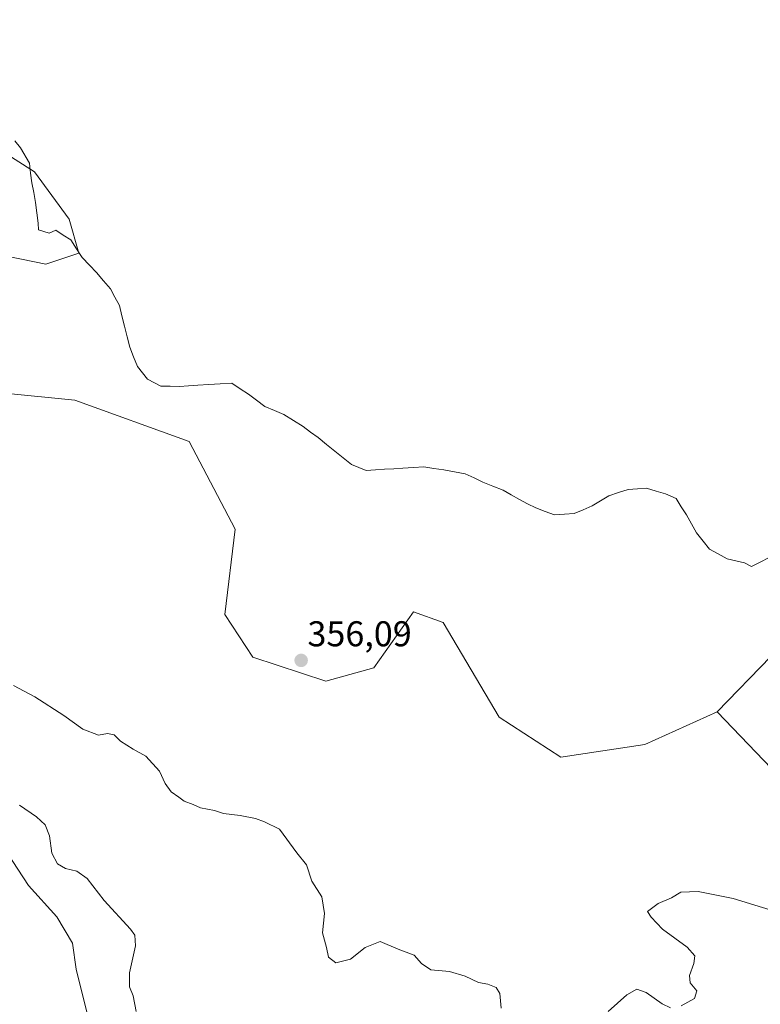
# Model space of a CAD drawing. Units: metres. Extents: x 615032 to 618505, y 4683108 to 4685482.
# Drawn here: x 616813 to 617020, y 4684335 to 4684610 of the extents above; entities that cross this region are included whole.
import ezdxf
from ezdxf.enums import TextEntityAlignment as Align

# ---------------------------------------------------------------- set-up
doc = ezdxf.new("R2010")
doc.units = ezdxf.units.M
doc.header["$MEASUREMENT"] = 0
for name, color, linetype, lineweight in [('Arbolado forestal CxS', 92, 'Continuous', 0), ('Carátula', 7, 'Continuous', 5), ('Curva de nivel normal', 36, 'Continuous', 0), ('Laguna', 142, 'Continuous', 13), ('Laguna Cxs', 142, 'Continuous', 13), ('Pastizal CxS', 92, 'Continuous', 0), ('Punto de cota en terreno', 7, 'Continuous', 0), ('Rótulo de punto de cota en terreno', 19, 'Continuous', 0), ('Suelo desnudo CxS', 43, 'Continuous', 0)]:
    doc.layers.add(name, color=color, linetype=linetype, lineweight=lineweight)
doc.styles.add('Arial', font='txt', dxfattribs={"height": 0.2})

# ---------------------------------------------------------------- blocks, each defined once
blk = doc.blocks.new('*U180')
at = {"layer": 'Curva de nivel normal', "color": 36, "linetype": 'Continuous', "lineweight": 0}
blk.add_polyline3d([(616813.07, 4684390.46, 365), (616817.81, 4684387.19, 365), (616820.26, 4684384.98, 365), (616821.48, 4684381.87, 365), (616822.11, 4684377.06, 365), (616823.72, 4684374.08, 365), (616825.98, 4684372.71, 365), (616829.16, 4684371.97, 365), (616831.99, 4684369.94, 365), (616836.73, 4684363.83, 365), (616844.15, 4684355.81, 365), (616845.36, 4684354.14, 365), (616845.55, 4684351.1, 365), (616843.89, 4684343.58, 365), (616843.89, 4684339.63, 365), (616844.92, 4684337.13, 365), (616845.68, 4684332.74, 365)], dxfattribs=at)
blk = doc.blocks.new('*U183')
at = {"layer": 'Curva de nivel normal', "color": 36, "linetype": 'Continuous', "lineweight": 0}
for points in [[(617079.17, 4684330.65, 360), (617069.68, 4684341.2, 360), (617062.75, 4684346.01, 360), (617054.97, 4684349.99, 360), (617038.47, 4684356.44, 360), (617012.62, 4684364.4, 360), (617002.86, 4684366.36, 360), (616998.03, 4684366.11, 360), (616995.37, 4684364.55, 360), (616991.68, 4684362.94, 360), (616988.63, 4684360.74, 360), (616989.65, 4684359.15, 360), (616992.83, 4684355.74, 360), (616999.76, 4684350.76, 360), (617001.86, 4684348.37, 360), (617001.58, 4684346.19, 360), (617000.38, 4684342.86, 360), (617000.63, 4684340.75, 360), (617002.43, 4684338.5, 360), (617001.82, 4684336.36, 360), (616998.05, 4684334.36, 360)], [(616995.13, 4684333.79, 360), (616992.74, 4684334.86, 360), (616988.32, 4684338.1, 360), (616985.7, 4684338.96, 360), (616982.91, 4684337.46, 360), (616977.67, 4684332.73, 360)], [(616947.76, 4684333.72, 360), (616947.36, 4684337.79, 360), (616946.39, 4684339.45, 360), (616943.99, 4684340.38, 360), (616941.4, 4684340.85, 360), (616937.7, 4684342.66, 360), (616933.31, 4684343.94, 360), (616928.09, 4684344.44, 360), (616925.49, 4684346.21, 360), (616923.44, 4684348.49, 360), (616918.96, 4684350.16, 360), (616913.92, 4684352.32, 360), (616909.7, 4684350.65, 360), (616905.61, 4684347.43, 360), (616901.58, 4684346.39, 360), (616899.52, 4684347.96, 360), (616898.95, 4684350.66, 360), (616897.77, 4684354.75, 360), (616898.36, 4684360.15, 360), (616897.58, 4684364.79, 360), (616894.85, 4684369.23, 360), (616893.37, 4684373.75, 360), (616890.62, 4684377.14, 360), (616885.81, 4684383.71, 360), (616881.56, 4684385.8, 360), (616879.12, 4684386.72, 360), (616874.78, 4684387.55, 360), (616870.11, 4684388.16, 360), (616867.61, 4684389, 360), (616863.68, 4684389.74, 360), (616861.62, 4684390.67, 360), (616859.18, 4684391.57, 360), (616857.67, 4684392.73, 360), (616855.49, 4684394.21, 360), (616853.8, 4684396.52, 360), (616852.28, 4684400, 360), (616848.44, 4684404.16, 360), (616844.88, 4684406.09, 360), (616841.31, 4684408.32, 360), (616839.54, 4684410.14, 360), (616837.7, 4684410.49, 360), (616835.2, 4684410.06, 360), (616830.83, 4684411.73, 360), (616825.5, 4684415.54, 360), (616817.39, 4684420.77, 360), (616811.46, 4684423.95, 360)]]:
    blk.add_polyline3d(points, dxfattribs=at)
blk = doc.blocks.new('*U190')
at = {"layer": 'Curva de nivel normal', "color": 36, "linetype": 'Continuous', "lineweight": 0}
blk.add_polyline3d([(616770.7, 4684324.11, 370), (616777.01, 4684346, 370), (616778.82, 4684350.11, 370), (616781.39, 4684352.72, 370), (616783.75, 4684352.31, 370), (616786, 4684350.85, 370), (616788.86, 4684350.28, 370), (616789.89, 4684351.1, 370), (616788.91, 4684356.42, 370), (616783.81, 4684375.08, 370), (616782.56, 4684381.27, 370), (616783.45, 4684388.09, 370), (616785.95, 4684393.67, 370), (616789.71, 4684395.6, 370), (616793.38, 4684395.32, 370), (616797.71, 4684391.8, 370), (616808.25, 4684379.25, 370), (616815.66, 4684368.04, 370), (616823.53, 4684359.25, 370), (616827.88, 4684351.85, 370), (616828.96, 4684344.58, 370), (616832.15, 4684331.78, 370)], dxfattribs=at)
blk = doc.blocks.new('5PATER')
at = {"layer": 'Carátula', "linetype": 'Continuous', "lineweight": 5}
h = blk.add_hatch(color=250, dxfattribs=at)
edge = h.paths.add_edge_path()
edge.add_ellipse((0, 0.01), major_axis=(-1.33, -1.34), ratio=0.999422, start_angle=0, end_angle=360)

msp = doc.modelspace()

# ---------------------------------------------------------------- linework, layer by layer
at = {"layer": 'Arbolado forestal CxS', "color": 92, "linetype": 'Continuous', "lineweight": 0}
for points in [[(616807.4, 4684573.78, 355.5), (616817.25, 4684567.53, 355), (616826.97, 4684554.33, 355.26), (616829.65, 4684544.84, 355.35), (616820.42, 4684541.74, 355.58), (616810.03, 4684543.9, 355.55), (616804.12, 4684545.14, 355.69), (616799.36, 4684536.3, 355.79), (616800.04, 4684512.51, 356.01), (616808.87, 4684505.72, 355.87), (616828.57, 4684503.68, 355.63), (616860.5, 4684492.12, 355.95), (616873.41, 4684467.65, 355.82), (616870.52, 4684443.79, 356.31), (616878.32, 4684431.83, 356.3), (616898.74, 4684425.14, 357.22), (616912.13, 4684428.91, 356.15), (616923.22, 4684444.57, 356.48), (616931.53, 4684441.51, 355.81), (616947.16, 4684415.06, 356.11), (616964.47, 4684403.88, 356.11), (616987.92, 4684407.4, 356.14), (617008.11, 4684416.59, 356.21)], [(616807.4, 4684573.78, 355.5), (616817.25, 4684567.53, 355), (616826.97, 4684554.33, 355.26), (616829.65, 4684544.84, 355.35), (616820.42, 4684541.74, 355.58), (616810.03, 4684543.9, 355.55)], [(616808.87, 4684505.72, 355.87), (616828.57, 4684503.68, 355.63), (616860.5, 4684492.12, 355.95), (616873.41, 4684467.65, 355.82), (616870.52, 4684443.79, 356.31), (616878.32, 4684431.83, 356.3), (616898.74, 4684425.14, 357.22), (616912.13, 4684428.91, 356.15), (616923.22, 4684444.57, 356.48), (616931.53, 4684441.51, 355.81), (616947.16, 4684415.06, 356.11), (616964.47, 4684403.88, 356.11), (616987.92, 4684407.4, 356.14), (617008.11, 4684416.59, 356.21), (617066.73, 4684355.43, 359.56), (617067.7, 4684337.4, 360.38), (617070.42, 4684323.8, 360.52)], [(617008.11, 4684416.59, 356.21), (617066.73, 4684355.43, 359.56), (617067.7, 4684337.4, 360.38), (617070.42, 4684323.8, 360.52), (617072.71, 4684316.46, 360.56), (617087.26, 4684317.34, 360.03), (617099.25, 4684306.06, 360.22), (617109.83, 4684294.77, 360.64), (617132.4, 4684294.77, 360.55), (617144.39, 4684303.23, 360.25), (617153.14, 4684306.57, 360.37), (617151.11, 4684324.67, 360.1), (617152.16, 4684339.3, 359.77), (617160.88, 4684350.86, 359.04), (617166.25, 4684351.61, 359.29), (617175.04, 4684352.84, 359.79), (617176.09, 4684352.99, 359.82), (617185.64, 4684351.86, 360.01), (617208.22, 4684328.05, 361.57), (617228.28, 4684302.93, 362.73), (617248.81, 4684288.62, 364), (617271.01, 4684290.85, 364.65), (617285.51, 4684298.69, 365.1), (617295.92, 4684305.7, 365.91)]]:
    msp.add_polyline3d(points, dxfattribs=at)
at = {"layer": 'Laguna', "color": 142, "linetype": 'Continuous', "lineweight": 13}
for points in [[(617017.7, 4684457.2, 355.59), (617015.8, 4684458.19, 355.6), (617013.37, 4684458.79, 355.56), (617010.94, 4684459.38, 355.53), (617008.47, 4684460.71, 355.53), (617006, 4684462.04, 355.55), (617004.21, 4684464.33, 355.6), (617002.41, 4684466.62, 355.62), (617000.98, 4684469.12, 355.6), (616999.54, 4684471.62, 355.71), (616998.12, 4684473.93, 355.94), (616996.69, 4684476.24, 355.96), (616993.67, 4684477.54, 355.44), (616991.05, 4684478.31, 355.05), (616988.42, 4684479.07, 354.94), (616985.85, 4684478.92, 354.89), (616983.28, 4684478.77, 354.95), (616980.57, 4684477.88, 355.05), (616977.86, 4684476.98, 355.16), (616975.55, 4684475.56, 355.25), (616973.24, 4684474.14, 355.32), (616970.72, 4684473.07, 355.39), (616968.2, 4684472, 355.49), (616965.45, 4684471.84, 355.58), (616962.69, 4684471.68, 355.58), (616960.06, 4684472.63, 355.65), (616957.43, 4684473.58, 355.66), (616955.15, 4684474.74, 355.58), (616952.87, 4684475.9, 355.46), (616950.58, 4684477.24, 355.4), (616948.29, 4684478.58, 355.49), (616945.46, 4684479.71, 355.59), (616942.63, 4684480.83, 355.67), (616940.17, 4684481.98, 355.74), (616937.71, 4684483.12, 355.78), (616934.73, 4684483.69, 355.97), (616931.75, 4684484.25, 356.26), (616928.97, 4684484.64, 356.15), (616926.18, 4684485.03, 356.05), (616923.24, 4684484.86, 355.98), (616920.3, 4684484.69, 355.9), (616917.73, 4684484.54, 355.8), (616915.16, 4684484.39, 355.7), (616912.59, 4684484.24, 355.58), (616910.02, 4684484.09, 355.54), (616905.87, 4684485.69, 355.56), (616903.55, 4684487.58, 355.57), (616901.23, 4684489.47, 355.6), (616898.91, 4684491.36, 355.62), (616896.59, 4684493.25, 355.6), (616894.48, 4684494.79, 355.7), (616892.36, 4684496.32, 355.82), (616889.69, 4684498.01, 355.79), (616887.01, 4684499.7, 355.59), (616884.36, 4684500.84, 355.69), (616881.71, 4684501.97, 355.82), (616879.4, 4684503.68, 355.8), (616877.09, 4684505.38, 355.79), (616874.8, 4684506.91, 355.78), (616872.5, 4684508.43, 355.76), (616869.19, 4684508.24, 355.64), (616866.07, 4684508.06, 355.53), (616862.95, 4684507.88, 355.5), (616860.38, 4684507.73, 355.54), (616857.81, 4684507.58, 355.67), (616855.23, 4684507.61, 356), (616852.65, 4684507.64, 356.55), (616848.85, 4684509.63, 356.72), (616846.06, 4684513.16, 356.9), (616844.98, 4684515.86, 356.73), (616843.9, 4684518.56, 356.64), (616843.18, 4684521.47, 356.62), (616842.46, 4684524.37, 356.53), (616841.74, 4684527.28, 356.18), (616841.02, 4684530.18, 355.75), (616839.78, 4684532.51, 355.51), (616838.54, 4684534.83, 355.39), (616836.57, 4684537.11, 355.37), (616834.59, 4684539.39, 355.24), (616832.63, 4684541.49, 355.3), (616830.66, 4684543.58, 355.42), (616829.04, 4684546.07, 355.51), (616827.42, 4684548.55, 355.74), (616825.32, 4684549.9, 355.7), (616823.21, 4684551.25, 355.59), (616821.42, 4684550.41, 355.7), (616818.41, 4684551.34, 355.6), (616818.31, 4684553.18, 355.52), (616817.96, 4684556.11, 355.44), (616817.6, 4684559.03, 355.37), (616817.07, 4684561.76, 355.26), (616816.54, 4684564.49, 355.16), (616816.2, 4684567.24, 355.1), (616815.86, 4684569.98, 355.1), (616813.4, 4684574.26, 355.13), (616811.81, 4684576.2, 355.14)], [(617022.71, 4684459.7, 355.58), (617020.21, 4684458.45, 355.55), (617017.7, 4684457.2, 355.59)]]:
    msp.add_polyline3d(points, dxfattribs=at)
at = {"layer": 'Laguna Cxs', "color": 142, "linetype": 'Continuous', "lineweight": 13}
msp.add_polyline3d([(617022.71, 4684459.7, 355.58), (617020.21, 4684458.45, 355.55), (617017.7, 4684457.2, 355.59), (617015.8, 4684458.19, 355.6), (617013.37, 4684458.79, 355.56), (617010.94, 4684459.38, 355.53), (617008.47, 4684460.71, 355.53), (617006, 4684462.04, 355.55), (617004.21, 4684464.33, 355.6), (617002.41, 4684466.62, 355.62), (617000.98, 4684469.12, 355.6), (616999.54, 4684471.62, 355.71), (616998.12, 4684473.93, 355.94), (616996.69, 4684476.24, 355.96), (616993.67, 4684477.54, 355.44), (616991.05, 4684478.31, 355.05), (616988.42, 4684479.07, 354.94), (616985.85, 4684478.92, 354.89), (616983.28, 4684478.77, 354.95), (616980.57, 4684477.88, 355.05), (616977.86, 4684476.98, 355.16), (616975.55, 4684475.56, 355.25), (616973.24, 4684474.14, 355.32), (616970.72, 4684473.07, 355.39), (616968.2, 4684472, 355.49), (616965.45, 4684471.84, 355.58), (616962.69, 4684471.68, 355.58), (616960.06, 4684472.63, 355.65), (616957.43, 4684473.58, 355.66), (616955.15, 4684474.74, 355.58), (616952.87, 4684475.9, 355.46), (616950.58, 4684477.24, 355.4), (616948.29, 4684478.58, 355.49), (616945.46, 4684479.71, 355.59), (616942.63, 4684480.83, 355.67), (616940.17, 4684481.98, 355.74), (616937.71, 4684483.12, 355.78), (616934.73, 4684483.69, 355.97), (616931.75, 4684484.25, 356.26), (616928.97, 4684484.64, 356.15), (616926.18, 4684485.03, 356.05), (616923.24, 4684484.86, 355.98), (616920.3, 4684484.69, 355.9), (616917.73, 4684484.54, 355.8), (616915.16, 4684484.39, 355.7), (616912.59, 4684484.24, 355.58), (616910.02, 4684484.09, 355.54), (616905.87, 4684485.69, 355.56), (616903.55, 4684487.58, 355.57), (616901.23, 4684489.47, 355.6), (616898.91, 4684491.36, 355.62), (616896.59, 4684493.25, 355.6), (616894.48, 4684494.79, 355.7), (616892.36, 4684496.32, 355.82), (616889.69, 4684498.01, 355.79), (616887.01, 4684499.7, 355.59), (616884.36, 4684500.84, 355.69), (616881.71, 4684501.97, 355.82), (616879.4, 4684503.68, 355.8), (616877.09, 4684505.38, 355.79), (616874.8, 4684506.91, 355.78), (616872.5, 4684508.43, 355.76), (616869.19, 4684508.24, 355.64), (616866.07, 4684508.06, 355.53), (616862.95, 4684507.88, 355.5), (616860.38, 4684507.73, 355.54), (616857.81, 4684507.58, 355.67), (616855.23, 4684507.61, 356), (616852.65, 4684507.64, 356.55), (616848.85, 4684509.63, 356.72), (616846.06, 4684513.16, 356.9), (616844.98, 4684515.86, 356.73), (616843.9, 4684518.56, 356.64), (616843.18, 4684521.47, 356.62), (616842.46, 4684524.37, 356.53), (616841.74, 4684527.28, 356.18), (616841.02, 4684530.18, 355.75), (616839.78, 4684532.51, 355.51), (616838.54, 4684534.83, 355.39), (616836.57, 4684537.11, 355.37), (616834.59, 4684539.39, 355.24), (616832.63, 4684541.49, 355.3), (616830.66, 4684543.58, 355.42), (616829.04, 4684546.07, 355.51), (616827.42, 4684548.55, 355.74), (616825.32, 4684549.9, 355.7), (616823.21, 4684551.25, 355.59), (616821.42, 4684550.41, 355.7), (616818.41, 4684551.34, 355.6), (616818.31, 4684553.18, 355.52), (616817.96, 4684556.11, 355.44), (616817.6, 4684559.03, 355.37), (616817.07, 4684561.76, 355.26), (616816.54, 4684564.49, 355.16), (616816.2, 4684567.24, 355.1), (616815.86, 4684569.98, 355.1), (616813.4, 4684574.26, 355.13), (616811.81, 4684576.2, 355.14)], dxfattribs=at)
at = {"layer": 'Pastizal CxS', "color": 92, "linetype": 'Continuous', "lineweight": 0}
for points in [[(616920.16, 4684656.39, 355.86), (616981.35, 4684633.9, 355.78), (617052.96, 4684605.94, 355.85), (617089.95, 4684595.68, 357.15), (617085.07, 4684582.27, 356.96), (617075.03, 4684573.86, 356.39), (617071.47, 4684556.66, 356.11), (617074.32, 4684535.73, 355.96), (617089.83, 4684517.54, 356.1), (617098.95, 4684502.43, 356.2), (617101.15, 4684482.13, 355.83), (617084.78, 4684472.36, 356.03), (617030.37, 4684457.58, 355.83), (617026.13, 4684444.17, 356.44), (617023.13, 4684432.06, 356.61), (617008.11, 4684416.59, 356.21)], [(617070.42, 4684323.8, 360.52), (617067.7, 4684337.4, 360.38), (617066.73, 4684355.43, 359.56), (617008.11, 4684416.59, 356.21), (617023.13, 4684432.06, 356.61), (617026.13, 4684444.17, 356.44), (617030.37, 4684457.58, 355.83), (617084.78, 4684472.36, 356.03), (617101.15, 4684482.13, 355.83), (617098.95, 4684502.43, 356.2), (617089.83, 4684517.54, 356.1), (617074.32, 4684535.73, 355.96), (617071.47, 4684556.66, 356.11), (617075.03, 4684573.86, 356.39), (617085.07, 4684582.27, 356.96), (617089.95, 4684595.68, 357.15), (617052.96, 4684605.94, 355.85), (616981.35, 4684633.9, 355.78)], [(617008.11, 4684416.59, 356.21), (617066.73, 4684355.43, 359.56), (617067.7, 4684337.4, 360.38), (617070.42, 4684323.8, 360.52), (617072.71, 4684316.46, 360.56), (617087.26, 4684317.34, 360.03), (617099.25, 4684306.06, 360.22), (617109.83, 4684294.77, 360.64), (617132.4, 4684294.77, 360.55), (617144.39, 4684303.23, 360.25), (617153.14, 4684306.57, 360.37), (617151.11, 4684324.67, 360.1), (617152.16, 4684339.3, 359.77), (617160.88, 4684350.86, 359.04), (617166.25, 4684351.61, 359.29), (617175.04, 4684352.84, 359.79), (617176.09, 4684352.99, 359.82), (617185.64, 4684351.86, 360.01), (617208.22, 4684328.05, 361.57), (617228.28, 4684302.93, 362.73), (617248.81, 4684288.62, 364), (617271.01, 4684290.85, 364.65), (617285.51, 4684298.69, 365.1), (617295.92, 4684305.7, 365.91)]]:
    msp.add_polyline3d(points, dxfattribs=at)
at = {"layer": 'Suelo desnudo CxS', "color": 43, "linetype": 'Continuous', "lineweight": 0}
for points in [[(616920.16, 4684656.39, 355.86), (616981.35, 4684633.9, 355.78), (617052.96, 4684605.94, 355.85), (617089.95, 4684595.68, 357.15), (617085.07, 4684582.27, 356.96), (617075.03, 4684573.86, 356.39), (617071.47, 4684556.66, 356.11), (617074.32, 4684535.73, 355.96), (617089.83, 4684517.54, 356.1), (617098.95, 4684502.43, 356.2), (617101.15, 4684482.13, 355.83), (617084.78, 4684472.36, 356.03), (617030.37, 4684457.58, 355.83), (617026.13, 4684444.17, 356.44), (617023.13, 4684432.06, 356.61), (617008.11, 4684416.59, 356.21)], [(616807.4, 4684573.78, 355.5), (616817.25, 4684567.53, 355), (616826.97, 4684554.33, 355.26), (616829.65, 4684544.84, 355.35), (616820.42, 4684541.74, 355.58), (616810.03, 4684543.9, 355.55), (616804.12, 4684545.14, 355.69), (616799.36, 4684536.3, 355.79), (616800.04, 4684512.51, 356.01), (616808.87, 4684505.72, 355.87), (616828.57, 4684503.68, 355.63), (616860.5, 4684492.12, 355.95), (616873.41, 4684467.65, 355.82), (616870.52, 4684443.79, 356.31), (616878.32, 4684431.83, 356.3), (616898.74, 4684425.14, 357.22), (616912.13, 4684428.91, 356.15), (616923.22, 4684444.57, 356.48), (616931.53, 4684441.51, 355.81), (616947.16, 4684415.06, 356.11), (616964.47, 4684403.88, 356.11), (616987.92, 4684407.4, 356.14), (617008.11, 4684416.59, 356.21)], [(616810.03, 4684543.9, 355.55), (616820.42, 4684541.74, 355.58), (616829.65, 4684544.84, 355.35), (616826.97, 4684554.33, 355.26), (616817.25, 4684567.53, 355), (616807.4, 4684573.78, 355.5)], [(617023.13, 4684432.06, 356.61), (617008.11, 4684416.59, 356.21), (616987.92, 4684407.4, 356.14), (616964.47, 4684403.88, 356.11), (616964.47, 4684403.88, 356.11), (616947.16, 4684415.06, 356.11), (616931.53, 4684441.51, 355.81), (616923.22, 4684444.57, 356.48), (616912.13, 4684428.91, 356.15), (616898.74, 4684425.14, 357.22), (616878.32, 4684431.83, 356.3), (616870.52, 4684443.79, 356.31), (616873.41, 4684467.65, 355.82), (616860.5, 4684492.12, 355.95), (616828.57, 4684503.68, 355.63), (616808.87, 4684505.72, 355.87)]]:
    msp.add_polyline3d(points, dxfattribs=at)

# ---------------------------------------------------------------- block references
at = {"layer": 'Curva de nivel normal', "color": 36, "linetype": 'Continuous', "lineweight": 0}
for name in ['*U180', '*U183', '*U190']:
    msp.add_blockref(name, (0, 0), dxfattribs=at)
at = {"layer": 'Punto de cota en terreno', "linetype": 'Continuous', "lineweight": 0}
msp.add_blockref('5PATER', (616891.84, 4684430.94, 356.09), dxfattribs=at)

# ---------------------------------------------------------------- texts
at = {"layer": 'Rótulo de punto de cota en terreno', "color": 19, "linetype": 'Continuous', "lineweight": 0, "style": 'Arial'}
msp.add_text('356,09', height=7, dxfattribs=at).set_placement((616893.6, 4684432.7), align=Align.BOTTOM_LEFT)

doc.saveas('drawing.dxf')
